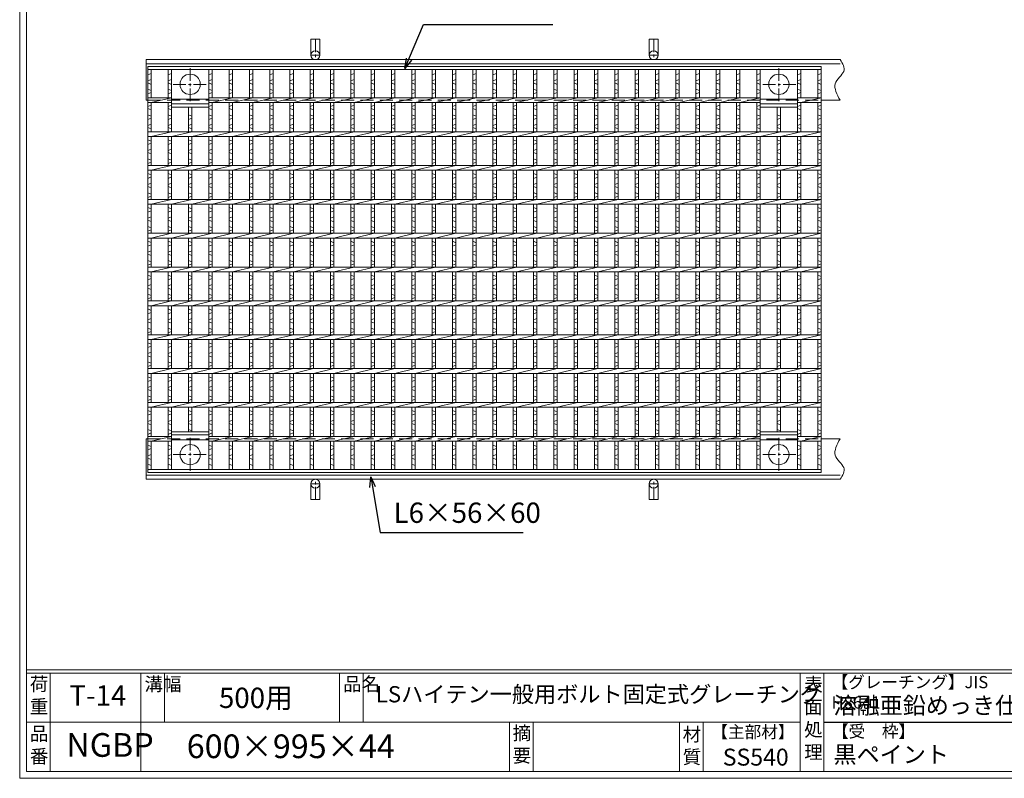
# Model space of a CAD drawing. Units: millimetres. Extents: x 2940 to 5749, y 0 to 1973.
# Drawn here: x 2940 to 4395, y 0 to 1121 of the extents above; entities that cross this region are included whole.
import ezdxf

# ---------------------------------------------------------------- set-up
doc = ezdxf.new("R2010")
doc.units = ezdxf.units.MM
doc.linetypes.add('CENTER', pattern=[10, 6.25, -1.25, 1.25, -1.25])
doc.linetypes.add('HIDDEN', pattern=[9.525, 6.35, -3.175])
for name, color, linetype, lineweight in [('エンボス', 4, 'Continuous', 5), ('中心線', 1, 'HIDDEN', 13), ('受け枠', 3, 'Continuous', 9), ('寸法線', 2, 'Continuous', 9), ('本体', 7, 'Continuous', 13), ('枠寸法', 31, 'Continuous', 9)]:
    doc.layers.add(name, color=color, linetype=linetype, lineweight=lineweight)
doc.layers.add('外枠', color=7, linetype='Continuous')
doc.dimstyles.new('ISO-25', dxfattribs={"dimscale": 10, "dimtxt": 3, "dimasz": 1.5, "dimexe": 1.5, "dimexo": 2, "dimgap": 0.5, "dimtad": 1, "dimdsep": 46, "dimtxsty": 'Standard', "dimblk": 'OPEN30', "dimcen": 2.5, "dimadec": 0, "dimazin": 0, "dimtfac": 1, "dimtmove": 0, "dimatfit": 0, "dimldrblk": 'OPEN30', "dimfxl": 1, "dimarcsym": 0})

# ---------------------------------------------------------------- blocks, each defined once
blk = doc.blocks.new('1')
at = {"layer": '枠寸法', "linetype": 'HIDDEN', "ltscale": 3}
blk.add_line((0, 0), (995, 0), dxfattribs=at)
blk = doc.blocks.new('_Open30')
at = {"color": 0, "linetype": 'ByBlock', "lineweight": -2}
for p, q in [((-1, 0.268), (0, 0)), ((0, 0), (-1, -0.268)), ((0, 0), (-1, 0))]:
    blk.add_line(p, q, dxfattribs=at)
blk = doc.blocks.new('*U141')
at = {"layer": 'エンボス', "linetype": 'Continuous'}
for p, q in [((-12.5, 289.5), (-17.5, 287.5)), ((-17.5, 278.5), (-12.5, 280.5)), ((-12.5, 273.5), (-17.5, 275.5)), ((-17.5, 266.5), (-12.5, 264.5)), ((-12.5, 261.5), (-17.5, 259.5)), ((-17.5, 240.7), (-12.5, 242.7)), ((-12.5, 235.7), (-17.5, 237.7)), ((-17.5, 228.7), (-12.5, 226.7)), ((-12.5, 223.7), (-17.5, 221.7)), ((-17.5, 212.7), (-12.5, 214.7)), ((-12.5, 207.7), (-17.5, 209.7)), ((-17.5, 191.6), (-12.5, 189.6)), ((-12.5, 186.6), (-17.5, 184.6)), ((-17.5, 175.6), (-12.5, 177.6)), ((-12.5, 170.6), (-17.5, 172.6)), ((-17.5, 163.5), (-12.5, 161.5)), ((-12.5, 158.5), (-17.5, 156.5)), ((-17.5, 141.6), (-12.5, 139.6)), ((-12.5, 136.6), (-17.5, 134.6)), ((-17.5, 125.6), (-12.5, 127.6)), ((-12.5, 120.6), (-17.5, 122.6)), ((-17.5, 113.5), (-12.5, 111.5)), ((-12.5, 108.5), (-17.5, 106.5)), ((-17.5, 91.6), (-12.5, 89.6)), ((-12.5, 86.6), (-17.5, 84.6)), ((-17.5, 75.6), (-12.5, 77.6)), ((-12.5, 70.6), (-17.5, 72.6)), ((-17.5, 63.5), (-12.5, 61.5)), ((-12.5, 58.5), (-17.5, 56.5)), ((-17.5, 41.6), (-12.5, 39.6)), ((-12.5, 36.6), (-17.5, 34.6)), ((-17.5, 25.6), (-12.5, 27.6)), ((-12.5, 20.6), (-17.5, 22.6)), ((-17.5, 13.5), (-12.5, 11.5)), ((-12.5, 8.5), (-17.5, 6.5)), ((-17.5, -8.4), (-12.5, -10.4)), ((-12.5, -13.4), (-17.5, -15.4)), ((-17.5, -24.4), (-12.5, -22.4)), ((-12.5, -29.4), (-17.5, -27.4)), ((-17.5, -36.5), (-12.5, -38.5)), ((-12.5, -41.5), (-17.5, -43.5)), ((-17.5, -58.4), (-12.5, -60.4)), ((-12.5, -63.4), (-17.5, -65.4)), ((-17.5, -74.4), (-12.5, -72.4)), ((-12.5, -79.4), (-17.5, -77.4)), ((-17.5, -86.5), (-12.5, -88.5)), ((-12.5, -91.5), (-17.5, -93.5)), ((-17.5, -108.4), (-12.5, -110.4)), ((-12.5, -113.4), (-17.5, -115.4)), ((-17.5, -124.4), (-12.5, -122.4)), ((-12.5, -129.4), (-17.5, -127.4)), ((-17.5, -136.5), (-12.5, -138.5)), ((-12.5, -141.5), (-17.5, -143.5)), ((-17.5, -158.4), (-12.5, -160.4)), ((-12.5, -163.4), (-17.5, -165.4)), ((-17.5, -174.4), (-12.5, -172.4)), ((-12.5, -179.4), (-17.5, -177.4)), ((-17.5, -186.5), (-12.5, -188.5)), ((-12.5, -191.5), (-17.5, -193.5)), ((-17.5, -208.4), (-12.5, -210.4)), ((-12.5, -213.4), (-17.5, -215.4)), ((-17.5, -224.4), (-12.5, -222.4)), ((-12.5, -229.4), (-17.5, -227.4)), ((-17.5, -236.5), (-12.5, -238.5)), ((-12.5, -241.5), (-17.5, -243.5)), ((-12.5, -261.5), (-17.5, -259.5)), ((-17.5, -266.5), (-12.5, -264.5)), ((-12.5, -273.5), (-17.5, -275.5)), ((-17.5, -278.5), (-12.5, -280.5)), ((-12.5, -289.5), (-17.5, -287.5))]:
    blk.add_line(p, q, dxfattribs=at)
at = {"layer": '本体'}
for p, q in [((-17.5, 295.5), (-17.5, 253.5)), ((-12.5, 295.5), (-12.5, 253.5)), ((-12.5, 246.5), (17.5, 253.5)), ((-17.5, 246.5), (-17.5, 203.5)), ((-12.5, 246.5), (-12.5, 203.5)), ((-17.5, 196.5), (-17.5, 153.5)), ((-12.5, 196.5), (17.5, 203.5)), ((-12.5, 196.5), (-12.5, 153.5)), ((-17.5, 146.5), (-17.5, 103.5)), ((-12.5, 146.5), (17.5, 153.5)), ((-12.5, 146.5), (-12.5, 103.5)), ((-12.5, 96.5), (17.5, 103.5)), ((-17.5, 96.5), (-17.5, 53.5)), ((-12.5, 96.5), (-12.5, 53.5)), ((-17.5, 46.5), (-17.5, 3.5)), ((-12.5, 46.5), (17.5, 53.5)), ((-12.5, 46.5), (-12.5, 3.5)), ((-12.5, -3.5), (17.5, 3.5)), ((-17.5, -3.5), (-17.5, -46.5)), ((-12.5, -3.5), (-12.5, -46.5)), ((-17.5, -53.5), (-17.5, -96.5)), ((-12.5, -53.5), (17.5, -46.5)), ((-12.5, -53.5), (-12.5, -96.5)), ((-12.5, -103.5), (17.5, -96.5)), ((-17.5, -103.5), (-17.5, -146.5)), ((-12.5, -103.5), (-12.5, -146.5)), ((-17.5, -153.5), (-17.5, -196.5)), ((-12.5, -153.5), (17.5, -146.5)), ((-12.5, -153.5), (-12.5, -196.5)), ((-17.5, -203.5), (-17.5, -246.5)), ((-12.5, -203.5), (17.5, -196.5)), ((-12.5, -203.5), (-12.5, -246.5)), ((-12.5, -253.5), (17.5, -246.5)), ((-17.5, -295.5), (-17.5, -253.5)), ((-12.5, -295.5), (-12.5, -253.5))]:
    blk.add_line(p, q, dxfattribs=at)
blk = doc.blocks.new('*U142')
at = {"layer": '寸法線', "color": 0, "linetype": 'ByBlock', "lineweight": -2}
for p in [(0, 0), (30, 0), (60, 0), (90, 0), (120, 0), (150, 0), (180, 0), (210, 0), (240, 0), (270, 0), (300, 0), (330, 0), (360, 0), (390, 0), (420, 0), (450, 0), (480, 0), (510, 0), (540, 0), (570, 0), (600, 0), (630, 0), (660, 0), (690, 0), (720, 0), (750, 0)]:
    blk.add_blockref('*U141', p, dxfattribs=at)

msp = doc.modelspace()

# ---------------------------------------------------------------- linework, layer by layer
at = {"layer": 'エンボス', "linetype": 'Continuous'}
for p, q in [((3134.726, 1041.16), (3129.726, 1039.16)), ((3164.726, 1041.16), (3159.726, 1039.16)), ((3224.726, 1041.16), (3219.726, 1039.16)), ((4034.726, 1041.16), (4029.726, 1039.16)), ((4094.726, 1041.16), (4089.726, 1039.16)), ((4124.726, 1041.16), (4119.726, 1039.16)), ((3129.726, 1030.16), (3134.726, 1032.16)), ((3134.726, 1025.16), (3129.726, 1027.16)), ((3159.726, 1030.16), (3164.726, 1032.16)), ((3164.726, 1025.16), (3159.726, 1027.16)), ((3219.726, 1030.16), (3224.726, 1032.16)), ((3224.726, 1025.16), (3219.726, 1027.16)), ((4029.726, 1030.16), (4034.726, 1032.16)), ((4034.726, 1025.16), (4029.726, 1027.16)), ((4089.726, 1030.16), (4094.726, 1032.16)), ((4094.726, 1025.16), (4089.726, 1027.16)), ((4119.726, 1030.16), (4124.726, 1032.16)), ((4124.726, 1025.16), (4119.726, 1027.16)), ((3129.726, 1018.16), (3134.726, 1016.16)), ((3134.726, 1013.16), (3129.726, 1011.16)), ((3159.726, 1018.16), (3164.726, 1016.16)), ((3164.726, 1013.16), (3159.726, 1011.16)), ((3219.726, 1018.16), (3224.726, 1016.16)), ((3224.726, 1013.16), (3219.726, 1011.16)), ((4029.726, 1018.16), (4034.726, 1016.16)), ((4034.726, 1013.16), (4029.726, 1011.16)), ((4089.726, 1018.16), (4094.726, 1016.16)), ((4094.726, 1013.16), (4089.726, 1011.16)), ((4119.726, 1018.16), (4124.726, 1016.16)), ((4124.726, 1013.16), (4119.726, 1011.16)), ((3129.726, 992.339), (3134.726, 994.339)), ((3159.726, 992.339), (3164.726, 994.339)), ((3219.726, 992.339), (3224.726, 994.339)), ((4029.726, 992.339), (4034.726, 994.339)), ((4089.726, 992.339), (4094.726, 994.339)), ((4119.726, 992.339), (4124.726, 994.339)), ((3134.726, 987.339), (3129.726, 989.339)), ((3129.726, 980.339), (3134.726, 978.339)), ((3134.726, 975.339), (3129.726, 973.339)), ((3164.726, 987.339), (3159.726, 989.339)), ((3159.726, 980.339), (3164.726, 978.339)), ((3164.726, 975.339), (3159.726, 973.339)), ((3189.726, 980.339), (3194.726, 978.339)), ((3194.726, 975.339), (3189.726, 973.339)), ((3224.726, 987.339), (3219.726, 989.339)), ((3219.726, 980.339), (3224.726, 978.339)), ((3224.726, 975.339), (3219.726, 973.339)), ((4034.726, 987.339), (4029.726, 989.339)), ((4029.726, 980.339), (4034.726, 978.339)), ((4034.726, 975.339), (4029.726, 973.339)), ((4059.726, 980.339), (4064.726, 978.339)), ((4064.726, 975.339), (4059.726, 973.339)), ((4094.726, 987.339), (4089.726, 989.339)), ((4089.726, 980.339), (4094.726, 978.339)), ((4094.726, 975.339), (4089.726, 973.339)), ((4124.726, 987.339), (4119.726, 989.339)), ((4119.726, 980.339), (4124.726, 978.339)), ((4124.726, 975.339), (4119.726, 973.339)), ((3129.726, 964.339), (3134.726, 966.339)), ((3134.726, 959.339), (3129.726, 961.339)), ((3159.726, 964.339), (3164.726, 966.339)), ((3164.726, 959.339), (3159.726, 961.339)), ((3189.726, 964.339), (3194.726, 966.339)), ((3194.726, 959.339), (3189.726, 961.339)), ((3219.726, 964.339), (3224.726, 966.339)), ((3224.726, 959.339), (3219.726, 961.339)), ((4029.726, 964.339), (4034.726, 966.339)), ((4034.726, 959.339), (4029.726, 961.339)), ((4059.726, 964.339), (4064.726, 966.339)), ((4064.726, 959.339), (4059.726, 961.339)), ((4089.726, 964.339), (4094.726, 966.339)), ((4094.726, 959.339), (4089.726, 961.339)), ((4119.726, 964.339), (4124.726, 966.339)), ((4124.726, 959.339), (4119.726, 961.339)), ((3129.726, 943.299), (3134.726, 941.299)), ((3134.726, 938.299), (3129.726, 936.299)), ((3159.726, 943.299), (3164.726, 941.299)), ((3164.726, 938.299), (3159.726, 936.299)), ((3189.726, 943.299), (3194.726, 941.299)), ((3194.726, 938.299), (3189.726, 936.299)), ((3219.726, 943.299), (3224.726, 941.299)), ((3224.726, 938.299), (3219.726, 936.299)), ((4029.726, 943.299), (4034.726, 941.299)), ((4034.726, 938.299), (4029.726, 936.299)), ((4059.726, 943.299), (4064.726, 941.299)), ((4064.726, 938.299), (4059.726, 936.299)), ((4089.726, 943.299), (4094.726, 941.299)), ((4094.726, 938.299), (4089.726, 936.299)), ((4119.726, 943.299), (4124.726, 941.299)), ((4124.726, 938.299), (4119.726, 936.299)), ((3129.726, 927.299), (3134.726, 929.299)), ((3134.726, 922.299), (3129.726, 924.299)), ((3159.726, 927.299), (3164.726, 929.299)), ((3164.726, 922.299), (3159.726, 924.299)), ((3189.726, 927.299), (3194.726, 929.299)), ((3194.726, 922.299), (3189.726, 924.299)), ((3219.726, 927.299), (3224.726, 929.299)), ((3224.726, 922.299), (3219.726, 924.299)), ((4029.726, 927.299), (4034.726, 929.299)), ((4034.726, 922.299), (4029.726, 924.299)), ((4059.726, 927.299), (4064.726, 929.299)), ((4064.726, 922.299), (4059.726, 924.299)), ((4089.726, 927.299), (4094.726, 929.299)), ((4094.726, 922.299), (4089.726, 924.299)), ((4119.726, 927.299), (4124.726, 929.299)), ((4124.726, 922.299), (4119.726, 924.299)), ((3129.726, 915.122), (3134.726, 913.122)), ((3134.726, 910.122), (3129.726, 908.122)), ((3159.726, 915.122), (3164.726, 913.122)), ((3164.726, 910.122), (3159.726, 908.122)), ((3189.726, 915.122), (3194.726, 913.122)), ((3194.726, 910.122), (3189.726, 908.122)), ((3219.726, 915.122), (3224.726, 913.122)), ((3224.726, 910.122), (3219.726, 908.122)), ((4029.726, 915.122), (4034.726, 913.122)), ((4034.726, 910.122), (4029.726, 908.122)), ((4059.726, 915.122), (4064.726, 913.122)), ((4064.726, 910.122), (4059.726, 908.122)), ((4089.726, 915.122), (4094.726, 913.122)), ((4094.726, 910.122), (4089.726, 908.122)), ((4119.726, 915.122), (4124.726, 913.122)), ((4124.726, 910.122), (4119.726, 908.122)), ((3129.726, 893.299), (3134.726, 891.299)), ((3134.726, 888.299), (3129.726, 886.299)), ((3159.726, 893.299), (3164.726, 891.299)), ((3164.726, 888.299), (3159.726, 886.299)), ((3189.726, 893.299), (3194.726, 891.299)), ((3194.726, 888.299), (3189.726, 886.299)), ((3219.726, 893.299), (3224.726, 891.299)), ((3224.726, 888.299), (3219.726, 886.299)), ((4029.726, 893.299), (4034.726, 891.299)), ((4034.726, 888.299), (4029.726, 886.299)), ((4059.726, 893.299), (4064.726, 891.299)), ((4064.726, 888.299), (4059.726, 886.299)), ((4089.726, 893.299), (4094.726, 891.299)), ((4094.726, 888.299), (4089.726, 886.299)), ((4119.726, 893.299), (4124.726, 891.299)), ((4124.726, 888.299), (4119.726, 886.299)), ((3129.726, 877.299), (3134.726, 879.299)), ((3134.726, 872.299), (3129.726, 874.299)), ((3159.726, 877.299), (3164.726, 879.299)), ((3164.726, 872.299), (3159.726, 874.299)), ((3189.726, 877.299), (3194.726, 879.299)), ((3194.726, 872.299), (3189.726, 874.299)), ((3219.726, 877.299), (3224.726, 879.299)), ((3224.726, 872.299), (3219.726, 874.299)), ((4029.726, 877.299), (4034.726, 879.299)), ((4034.726, 872.299), (4029.726, 874.299)), ((4059.726, 877.299), (4064.726, 879.299)), ((4064.726, 872.299), (4059.726, 874.299)), ((4089.726, 877.299), (4094.726, 879.299)), ((4094.726, 872.299), (4089.726, 874.299)), ((4119.726, 877.299), (4124.726, 879.299)), ((4124.726, 872.299), (4119.726, 874.299)), ((3129.726, 865.122), (3134.726, 863.122)), ((3134.726, 860.122), (3129.726, 858.122)), ((3159.726, 865.122), (3164.726, 863.122)), ((3164.726, 860.122), (3159.726, 858.122)), ((3189.726, 865.122), (3194.726, 863.122)), ((3194.726, 860.122), (3189.726, 858.122)), ((3219.726, 865.122), (3224.726, 863.122)), ((3224.726, 860.122), (3219.726, 858.122)), ((4029.726, 865.122), (4034.726, 863.122)), ((4034.726, 860.122), (4029.726, 858.122)), ((4059.726, 865.122), (4064.726, 863.122)), ((4064.726, 860.122), (4059.726, 858.122)), ((4089.726, 865.122), (4094.726, 863.122)), ((4094.726, 860.122), (4089.726, 858.122)), ((4119.726, 865.122), (4124.726, 863.122)), ((4124.726, 860.122), (4119.726, 858.122)), ((3129.726, 843.299), (3134.726, 841.299)), ((3134.726, 838.299), (3129.726, 836.299)), ((3159.726, 843.299), (3164.726, 841.299)), ((3164.726, 838.299), (3159.726, 836.299)), ((3189.726, 843.299), (3194.726, 841.299)), ((3194.726, 838.299), (3189.726, 836.299)), ((3219.726, 843.299), (3224.726, 841.299)), ((3224.726, 838.299), (3219.726, 836.299)), ((4029.726, 843.299), (4034.726, 841.299)), ((4034.726, 838.299), (4029.726, 836.299)), ((4059.726, 843.299), (4064.726, 841.299)), ((4064.726, 838.299), (4059.726, 836.299)), ((4089.726, 843.299), (4094.726, 841.299)), ((4094.726, 838.299), (4089.726, 836.299)), ((4119.726, 843.299), (4124.726, 841.299)), ((4124.726, 838.299), (4119.726, 836.299)), ((3129.726, 827.299), (3134.726, 829.299)), ((3134.726, 822.299), (3129.726, 824.299)), ((3129.726, 815.122), (3134.726, 813.122)), ((3159.726, 827.299), (3164.726, 829.299)), ((3164.726, 822.299), (3159.726, 824.299)), ((3159.726, 815.122), (3164.726, 813.122)), ((3189.726, 827.299), (3194.726, 829.299)), ((3194.726, 822.299), (3189.726, 824.299)), ((3189.726, 815.122), (3194.726, 813.122)), ((3219.726, 827.299), (3224.726, 829.299)), ((3224.726, 822.299), (3219.726, 824.299)), ((3219.726, 815.122), (3224.726, 813.122)), ((4029.726, 827.299), (4034.726, 829.299)), ((4034.726, 822.299), (4029.726, 824.299)), ((4029.726, 815.122), (4034.726, 813.122)), ((4059.726, 827.299), (4064.726, 829.299)), ((4064.726, 822.299), (4059.726, 824.299)), ((4059.726, 815.122), (4064.726, 813.122)), ((4089.726, 827.299), (4094.726, 829.299)), ((4094.726, 822.299), (4089.726, 824.299)), ((4089.726, 815.122), (4094.726, 813.122)), ((4119.726, 827.299), (4124.726, 829.299)), ((4124.726, 822.299), (4119.726, 824.299)), ((4119.726, 815.122), (4124.726, 813.122)), ((3134.726, 810.122), (3129.726, 808.122)), ((3164.726, 810.122), (3159.726, 808.122)), ((3194.726, 810.122), (3189.726, 808.122)), ((3224.726, 810.122), (3219.726, 808.122)), ((4034.726, 810.122), (4029.726, 808.122)), ((4064.726, 810.122), (4059.726, 808.122)), ((4094.726, 810.122), (4089.726, 808.122)), ((4124.726, 810.122), (4119.726, 808.122)), ((3129.726, 793.299), (3134.726, 791.299)), ((3134.726, 788.299), (3129.726, 786.299)), ((3159.726, 793.299), (3164.726, 791.299)), ((3164.726, 788.299), (3159.726, 786.299)), ((3189.726, 793.299), (3194.726, 791.299)), ((3194.726, 788.299), (3189.726, 786.299)), ((3219.726, 793.299), (3224.726, 791.299)), ((3224.726, 788.299), (3219.726, 786.299)), ((4029.726, 793.299), (4034.726, 791.299)), ((4034.726, 788.299), (4029.726, 786.299)), ((4059.726, 793.299), (4064.726, 791.299)), ((4064.726, 788.299), (4059.726, 786.299)), ((4089.726, 793.299), (4094.726, 791.299)), ((4094.726, 788.299), (4089.726, 786.299)), ((4119.726, 793.299), (4124.726, 791.299)), ((4124.726, 788.299), (4119.726, 786.299)), ((3129.726, 777.299), (3134.726, 779.299)), ((3134.726, 772.299), (3129.726, 774.299)), ((3159.726, 777.299), (3164.726, 779.299)), ((3164.726, 772.299), (3159.726, 774.299)), ((3189.726, 777.299), (3194.726, 779.299)), ((3194.726, 772.299), (3189.726, 774.299)), ((3219.726, 777.299), (3224.726, 779.299)), ((3224.726, 772.299), (3219.726, 774.299)), ((4029.726, 777.299), (4034.726, 779.299)), ((4034.726, 772.299), (4029.726, 774.299)), ((4059.726, 777.299), (4064.726, 779.299)), ((4064.726, 772.299), (4059.726, 774.299)), ((4089.726, 777.299), (4094.726, 779.299)), ((4094.726, 772.299), (4089.726, 774.299)), ((4119.726, 777.299), (4124.726, 779.299)), ((4124.726, 772.299), (4119.726, 774.299)), ((3129.726, 765.122), (3134.726, 763.122)), ((3134.726, 760.122), (3129.726, 758.122)), ((3159.726, 765.122), (3164.726, 763.122)), ((3164.726, 760.122), (3159.726, 758.122)), ((3189.726, 765.122), (3194.726, 763.122)), ((3194.726, 760.122), (3189.726, 758.122)), ((3219.726, 765.122), (3224.726, 763.122)), ((3224.726, 760.122), (3219.726, 758.122)), ((4029.726, 765.122), (4034.726, 763.122)), ((4034.726, 760.122), (4029.726, 758.122)), ((4059.726, 765.122), (4064.726, 763.122)), ((4064.726, 760.122), (4059.726, 758.122)), ((4089.726, 765.122), (4094.726, 763.122)), ((4094.726, 760.122), (4089.726, 758.122)), ((4119.726, 765.122), (4124.726, 763.122)), ((4124.726, 760.122), (4119.726, 758.122)), ((3129.726, 743.299), (3134.726, 741.299)), ((3159.726, 743.299), (3164.726, 741.299)), ((3189.726, 743.299), (3194.726, 741.299)), ((3219.726, 743.299), (3224.726, 741.299)), ((4029.726, 743.299), (4034.726, 741.299)), ((4059.726, 743.299), (4064.726, 741.299)), ((4089.726, 743.299), (4094.726, 741.299)), ((4119.726, 743.299), (4124.726, 741.299)), ((3134.726, 738.299), (3129.726, 736.299)), ((3129.726, 727.299), (3134.726, 729.299)), ((3164.726, 738.299), (3159.726, 736.299)), ((3159.726, 727.299), (3164.726, 729.299)), ((3194.726, 738.299), (3189.726, 736.299)), ((3189.726, 727.299), (3194.726, 729.299)), ((3224.726, 738.299), (3219.726, 736.299)), ((3219.726, 727.299), (3224.726, 729.299)), ((4034.726, 738.299), (4029.726, 736.299)), ((4029.726, 727.299), (4034.726, 729.299)), ((4064.726, 738.299), (4059.726, 736.299)), ((4059.726, 727.299), (4064.726, 729.299)), ((4094.726, 738.299), (4089.726, 736.299)), ((4089.726, 727.299), (4094.726, 729.299)), ((4124.726, 738.299), (4119.726, 736.299)), ((4119.726, 727.299), (4124.726, 729.299)), ((3134.726, 722.299), (3129.726, 724.299)), ((3129.726, 715.122), (3134.726, 713.122)), ((3164.726, 722.299), (3159.726, 724.299)), ((3159.726, 715.122), (3164.726, 713.122)), ((3194.726, 722.299), (3189.726, 724.299)), ((3189.726, 715.122), (3194.726, 713.122)), ((3224.726, 722.299), (3219.726, 724.299)), ((3219.726, 715.122), (3224.726, 713.122)), ((4034.726, 722.299), (4029.726, 724.299)), ((4029.726, 715.122), (4034.726, 713.122)), ((4064.726, 722.299), (4059.726, 724.299)), ((4059.726, 715.122), (4064.726, 713.122)), ((4094.726, 722.299), (4089.726, 724.299)), ((4089.726, 715.122), (4094.726, 713.122)), ((4124.726, 722.299), (4119.726, 724.299)), ((4119.726, 715.122), (4124.726, 713.122)), ((3134.726, 710.122), (3129.726, 708.122)), ((3164.726, 710.122), (3159.726, 708.122)), ((3194.726, 710.122), (3189.726, 708.122)), ((3224.726, 710.122), (3219.726, 708.122)), ((4034.726, 710.122), (4029.726, 708.122)), ((4064.726, 710.122), (4059.726, 708.122)), ((4094.726, 710.122), (4089.726, 708.122)), ((4124.726, 710.122), (4119.726, 708.122)), ((3129.726, 693.299), (3134.726, 691.299)), ((3134.726, 688.299), (3129.726, 686.299)), ((3159.726, 693.299), (3164.726, 691.299)), ((3164.726, 688.299), (3159.726, 686.299)), ((3189.726, 693.299), (3194.726, 691.299)), ((3194.726, 688.299), (3189.726, 686.299)), ((3219.726, 693.299), (3224.726, 691.299)), ((3224.726, 688.299), (3219.726, 686.299)), ((4029.726, 693.299), (4034.726, 691.299)), ((4034.726, 688.299), (4029.726, 686.299)), ((4059.726, 693.299), (4064.726, 691.299)), ((4064.726, 688.299), (4059.726, 686.299)), ((4089.726, 693.299), (4094.726, 691.299)), ((4094.726, 688.299), (4089.726, 686.299)), ((4119.726, 693.299), (4124.726, 691.299)), ((4124.726, 688.299), (4119.726, 686.299)), ((3129.726, 677.299), (3134.726, 679.299)), ((3134.726, 672.299), (3129.726, 674.299)), ((3159.726, 677.299), (3164.726, 679.299)), ((3164.726, 672.299), (3159.726, 674.299)), ((3189.726, 677.299), (3194.726, 679.299)), ((3194.726, 672.299), (3189.726, 674.299)), ((3219.726, 677.299), (3224.726, 679.299)), ((3224.726, 672.299), (3219.726, 674.299)), ((4029.726, 677.299), (4034.726, 679.299)), ((4034.726, 672.299), (4029.726, 674.299)), ((4059.726, 677.299), (4064.726, 679.299)), ((4064.726, 672.299), (4059.726, 674.299)), ((4089.726, 677.299), (4094.726, 679.299)), ((4094.726, 672.299), (4089.726, 674.299)), ((4119.726, 677.299), (4124.726, 679.299)), ((4124.726, 672.299), (4119.726, 674.299)), ((3129.726, 665.122), (3134.726, 663.122)), ((3134.726, 660.122), (3129.726, 658.122)), ((3159.726, 665.122), (3164.726, 663.122)), ((3164.726, 660.122), (3159.726, 658.122)), ((3189.726, 665.122), (3194.726, 663.122)), ((3194.726, 660.122), (3189.726, 658.122)), ((3219.726, 665.122), (3224.726, 663.122)), ((3224.726, 660.122), (3219.726, 658.122)), ((4029.726, 665.122), (4034.726, 663.122)), ((4034.726, 660.122), (4029.726, 658.122)), ((4059.726, 665.122), (4064.726, 663.122)), ((4064.726, 660.122), (4059.726, 658.122)), ((4089.726, 665.122), (4094.726, 663.122)), ((4094.726, 660.122), (4089.726, 658.122)), ((4119.726, 665.122), (4124.726, 663.122)), ((4124.726, 660.122), (4119.726, 658.122)), ((3129.726, 643.299), (3134.726, 641.299)), ((3159.726, 643.299), (3164.726, 641.299)), ((3189.726, 643.299), (3194.726, 641.299)), ((3219.726, 643.299), (3224.726, 641.299)), ((4029.726, 643.299), (4034.726, 641.299)), ((4059.726, 643.299), (4064.726, 641.299)), ((4089.726, 643.299), (4094.726, 641.299)), ((4119.726, 643.299), (4124.726, 641.299)), ((3134.726, 638.299), (3129.726, 636.299)), ((3129.726, 627.299), (3134.726, 629.299)), ((3164.726, 638.299), (3159.726, 636.299)), ((3159.726, 627.299), (3164.726, 629.299)), ((3194.726, 638.299), (3189.726, 636.299)), ((3189.726, 627.299), (3194.726, 629.299)), ((3224.726, 638.299), (3219.726, 636.299)), ((3219.726, 627.299), (3224.726, 629.299)), ((4034.726, 638.299), (4029.726, 636.299)), ((4029.726, 627.299), (4034.726, 629.299)), ((4064.726, 638.299), (4059.726, 636.299)), ((4059.726, 627.299), (4064.726, 629.299)), ((4094.726, 638.299), (4089.726, 636.299)), ((4089.726, 627.299), (4094.726, 629.299)), ((4124.726, 638.299), (4119.726, 636.299)), ((4119.726, 627.299), (4124.726, 629.299)), ((3134.726, 622.299), (3129.726, 624.299)), ((3129.726, 615.122), (3134.726, 613.122)), ((3164.726, 622.299), (3159.726, 624.299)), ((3159.726, 615.122), (3164.726, 613.122)), ((3194.726, 622.299), (3189.726, 624.299)), ((3189.726, 615.122), (3194.726, 613.122)), ((3224.726, 622.299), (3219.726, 624.299)), ((3219.726, 615.122), (3224.726, 613.122)), ((4034.726, 622.299), (4029.726, 624.299)), ((4029.726, 615.122), (4034.726, 613.122)), ((4064.726, 622.299), (4059.726, 624.299)), ((4059.726, 615.122), (4064.726, 613.122)), ((4094.726, 622.299), (4089.726, 624.299)), ((4089.726, 615.122), (4094.726, 613.122)), ((4124.726, 622.299), (4119.726, 624.299)), ((4119.726, 615.122), (4124.726, 613.122)), ((3134.726, 610.122), (3129.726, 608.122)), ((3164.726, 610.122), (3159.726, 608.122)), ((3194.726, 610.122), (3189.726, 608.122)), ((3224.726, 610.122), (3219.726, 608.122)), ((4034.726, 610.122), (4029.726, 608.122)), ((4064.726, 610.122), (4059.726, 608.122)), ((4094.726, 610.122), (4089.726, 608.122)), ((4124.726, 610.122), (4119.726, 608.122)), ((3129.726, 593.299), (3134.726, 591.299)), ((3134.726, 588.299), (3129.726, 586.299)), ((3159.726, 593.299), (3164.726, 591.299)), ((3164.726, 588.299), (3159.726, 586.299)), ((3189.726, 593.299), (3194.726, 591.299)), ((3194.726, 588.299), (3189.726, 586.299)), ((3219.726, 593.299), (3224.726, 591.299)), ((3224.726, 588.299), (3219.726, 586.299)), ((4029.726, 593.299), (4034.726, 591.299)), ((4034.726, 588.299), (4029.726, 586.299)), ((4059.726, 593.299), (4064.726, 591.299)), ((4064.726, 588.299), (4059.726, 586.299)), ((4089.726, 593.299), (4094.726, 591.299)), ((4094.726, 588.299), (4089.726, 586.299)), ((4119.726, 593.299), (4124.726, 591.299)), ((4124.726, 588.299), (4119.726, 586.299)), ((3129.726, 577.299), (3134.726, 579.299)), ((3134.726, 572.299), (3129.726, 574.299)), ((3159.726, 577.299), (3164.726, 579.299)), ((3164.726, 572.299), (3159.726, 574.299)), ((3189.726, 577.299), (3194.726, 579.299)), ((3194.726, 572.299), (3189.726, 574.299)), ((3219.726, 577.299), (3224.726, 579.299)), ((3224.726, 572.299), (3219.726, 574.299)), ((4029.726, 577.299), (4034.726, 579.299)), ((4034.726, 572.299), (4029.726, 574.299)), ((4059.726, 577.299), (4064.726, 579.299)), ((4064.726, 572.299), (4059.726, 574.299)), ((4089.726, 577.299), (4094.726, 579.299)), ((4094.726, 572.299), (4089.726, 574.299)), ((4119.726, 577.299), (4124.726, 579.299)), ((4124.726, 572.299), (4119.726, 574.299)), ((3129.726, 565.122), (3134.726, 563.122)), ((3134.726, 560.122), (3129.726, 558.122)), ((3159.726, 565.122), (3164.726, 563.122)), ((3164.726, 560.122), (3159.726, 558.122)), ((3189.726, 565.122), (3194.726, 563.122)), ((3194.726, 560.122), (3189.726, 558.122)), ((3219.726, 565.122), (3224.726, 563.122)), ((3224.726, 560.122), (3219.726, 558.122)), ((4029.726, 565.122), (4034.726, 563.122)), ((4034.726, 560.122), (4029.726, 558.122)), ((4059.726, 565.122), (4064.726, 563.122)), ((4064.726, 560.122), (4059.726, 558.122)), ((4089.726, 565.122), (4094.726, 563.122)), ((4094.726, 560.122), (4089.726, 558.122)), ((4119.726, 565.122), (4124.726, 563.122)), ((4124.726, 560.122), (4119.726, 558.122)), ((3129.726, 543.299), (3134.726, 541.299)), ((3159.726, 543.299), (3164.726, 541.299)), ((3189.726, 543.299), (3194.726, 541.299)), ((3219.726, 543.299), (3224.726, 541.299)), ((4029.726, 543.299), (4034.726, 541.299)), ((4059.726, 543.299), (4064.726, 541.299)), ((4089.726, 543.299), (4094.726, 541.299)), ((4119.726, 543.299), (4124.726, 541.299)), ((3134.726, 538.299), (3129.726, 536.299)), ((3129.726, 527.299), (3134.726, 529.299)), ((3134.726, 522.299), (3129.726, 524.299)), ((3164.726, 538.299), (3159.726, 536.299)), ((3159.726, 527.299), (3164.726, 529.299)), ((3164.726, 522.299), (3159.726, 524.299)), ((3194.726, 538.299), (3189.726, 536.299)), ((3189.726, 527.299), (3194.726, 529.299)), ((3194.726, 522.299), (3189.726, 524.299)), ((3224.726, 538.299), (3219.726, 536.299)), ((3219.726, 527.299), (3224.726, 529.299)), ((3224.726, 522.299), (3219.726, 524.299)), ((4034.726, 538.299), (4029.726, 536.299)), ((4029.726, 527.299), (4034.726, 529.299)), ((4034.726, 522.299), (4029.726, 524.299)), ((4064.726, 538.299), (4059.726, 536.299)), ((4059.726, 527.299), (4064.726, 529.299)), ((4064.726, 522.299), (4059.726, 524.299)), ((4094.726, 538.299), (4089.726, 536.299)), ((4089.726, 527.299), (4094.726, 529.299)), ((4094.726, 522.299), (4089.726, 524.299)), ((4124.726, 538.299), (4119.726, 536.299)), ((4119.726, 527.299), (4124.726, 529.299)), ((4124.726, 522.299), (4119.726, 524.299)), ((3129.726, 515.122), (3134.726, 513.122)), ((3134.726, 510.122), (3129.726, 508.122)), ((3159.726, 515.122), (3164.726, 513.122)), ((3164.726, 510.122), (3159.726, 508.122)), ((3189.726, 515.122), (3194.726, 513.122)), ((3219.726, 515.122), (3224.726, 513.122)), ((3224.726, 510.122), (3219.726, 508.122)), ((4029.726, 515.122), (4034.726, 513.122)), ((4034.726, 510.122), (4029.726, 508.122)), ((4059.726, 515.122), (4064.726, 513.122)), ((4089.726, 515.122), (4094.726, 513.122)), ((4094.726, 510.122), (4089.726, 508.122)), ((4119.726, 515.122), (4124.726, 513.122)), ((4124.726, 510.122), (4119.726, 508.122)), ((3134.726, 490.16), (3129.726, 492.16)), ((3129.726, 485.16), (3134.726, 487.16)), ((3164.726, 490.16), (3159.726, 492.16)), ((3159.726, 485.16), (3164.726, 487.16)), ((3224.726, 490.16), (3219.726, 492.16)), ((3219.726, 485.16), (3224.726, 487.16)), ((4034.726, 490.16), (4029.726, 492.16)), ((4029.726, 485.16), (4034.726, 487.16)), ((4094.726, 490.16), (4089.726, 492.16)), ((4089.726, 485.16), (4094.726, 487.16)), ((4124.726, 490.16), (4119.726, 492.16)), ((4119.726, 485.16), (4124.726, 487.16)), ((3134.726, 478.16), (3129.726, 476.16)), ((3129.726, 473.16), (3134.726, 471.16)), ((3164.726, 478.16), (3159.726, 476.16)), ((3159.726, 473.16), (3164.726, 471.16)), ((3224.726, 478.16), (3219.726, 476.16)), ((3219.726, 473.16), (3224.726, 471.16)), ((4034.726, 478.16), (4029.726, 476.16)), ((4029.726, 473.16), (4034.726, 471.16)), ((4094.726, 478.16), (4089.726, 476.16)), ((4089.726, 473.16), (4094.726, 471.16)), ((4124.726, 478.16), (4119.726, 476.16)), ((4119.726, 473.16), (4124.726, 471.16)), ((3134.726, 462.16), (3129.726, 464.16)), ((3164.726, 462.16), (3159.726, 464.16)), ((3224.726, 462.16), (3219.726, 464.16)), ((4034.726, 462.16), (4029.726, 464.16)), ((4094.726, 462.16), (4089.726, 464.16)), ((4124.726, 462.16), (4119.726, 464.16))]:
    msp.add_line(p, q, dxfattribs=at)
at = {"layer": '中心線', "linetype": 'CENTER', "ltscale": 3}
for p, q in [((3192.226, 1000.16), (3192.226, 1050.16)), ((4062.226, 1000.16), (4062.226, 1050.16)), ((3167.226, 1025.16), (3217.226, 1025.16)), ((4087.226, 1025.16), (4037.226, 1025.16)), ((3192.226, 503.16), (3192.226, 453.16)), ((4062.226, 503.16), (4062.226, 453.16)), ((3167.226, 478.16), (3217.226, 478.16)), ((4087.226, 478.16), (4037.226, 478.16))]:
    msp.add_line(p, q, dxfattribs=at)
at = {"layer": '受け枠', "ltscale": 3}
for p, q in [((3370.726, 1091.66), (3370.726, 1068.16)), ((3383.726, 1091.66), (3370.726, 1091.66)), ((3383.726, 1091.66), (3383.726, 1068.16)), ((3870.726, 1091.66), (3870.726, 1068.16)), ((3883.726, 1091.66), (3870.726, 1091.66)), ((3883.726, 1091.66), (3883.726, 1068.16)), ((3370.726, 411.66), (3370.726, 435.16)), ((3383.726, 411.66), (3383.726, 435.16)), ((3870.726, 411.66), (3870.726, 435.16)), ((3883.726, 411.66), (3883.726, 435.16)), ((3383.726, 411.66), (3370.726, 411.66)), ((3883.726, 411.66), (3870.726, 411.66))]:
    msp.add_line(p, q, dxfattribs=at)
at = {"layer": '受け枠', "linetype": 'CENTER', "ltscale": 3}
for p, q in [((3377.226, 1091.66), (3377.226, 1061.66)), ((3877.226, 1091.66), (3877.226, 1061.66)), ((3383.726, 1068.16), (3370.726, 1068.16)), ((3883.726, 1068.16), (3870.726, 1068.16)), ((3377.226, 411.66), (3377.226, 441.66)), ((3877.226, 411.66), (3877.226, 441.66)), ((3383.726, 435.16), (3370.726, 435.16)), ((3883.726, 435.16), (3870.726, 435.16))]:
    msp.add_line(p, q, dxfattribs=at)
at = {"layer": '受け枠'}
for p, q in [((3127.226, 1061.66), (4152.714, 1061.66)), ((3127.226, 1061.66), (3127.226, 1001.66)), ((3127.226, 1055.66), (4152.714, 1055.66)), ((3127.226, 1001.66), (3129.726, 1001.66)), ((4124.726, 1001.66), (4152.714, 1001.66)), ((4124.726, 1001.66), (4152.714, 1001.66)), ((3127.226, 441.66), (3127.226, 501.66)), ((3127.226, 501.66), (3129.726, 501.66)), ((4124.726, 501.66), (4152.714, 501.66)), ((4124.726, 501.66), (4152.714, 501.66)), ((3127.226, 447.66), (4152.714, 447.66)), ((3127.226, 441.66), (4152.714, 441.66))]:
    msp.add_line(p, q, dxfattribs=at)
for points in [[(4152.714, 1061.66), (4154.144, 1059.459), (4155.502, 1057.262), (4156.717, 1055.068), (4157.714, 1052.882), (4158.423, 1050.704), (4158.772, 1048.537), (4158.688, 1046.384), (4158.099, 1044.247), (4156.969, 1042.123), (4155.411, 1039.997), (4153.574, 1037.847), (4151.606, 1035.652), (4149.656, 1033.393), (4147.873, 1031.048), (4146.406, 1028.596), (4145.403, 1026.016), (4144.975, 1023.296), (4145.084, 1020.445), (4145.653, 1017.484), (4146.605, 1014.43), (4147.864, 1011.302), (4149.353, 1008.119), (4150.995, 1004.898), (4152.714, 1001.66)], [(4152.714, 441.66), (4154.144, 443.86), (4155.502, 446.057), (4156.717, 448.251), (4157.714, 450.437), (4158.423, 452.615), (4158.772, 454.782), (4158.688, 456.935), (4158.099, 459.073), (4156.969, 461.196), (4155.411, 463.322), (4153.574, 465.472), (4151.606, 467.667), (4149.656, 469.926), (4147.873, 472.272), (4146.406, 474.723), (4145.403, 477.303), (4144.975, 480.023), (4145.084, 482.874), (4145.653, 485.835), (4146.605, 488.889), (4147.864, 492.017), (4149.353, 495.2), (4150.995, 498.421), (4152.714, 501.66)]]:
    msp.add_lwpolyline(points, dxfattribs=at)
at = {"layer": '受け枠', "ltscale": 3}
for centre in [(3377.226, 1068.16), (3877.226, 1068.16), (3377.226, 435.16), (3877.226, 435.16)]:
    msp.add_circle(centre, 6.5, dxfattribs=at)
at = {"layer": '外枠', "lineweight": 9, "ltscale": 80}
for q in [(2940.311, 1973.269), (5729.823, 0)]:
    msp.add_line((2940.311, 0), q, dxfattribs=at)
at = {"layer": '外枠', "lineweight": 9, "ltscale": 100}
for p, q in [((2950.311, 1963.878), (2950.311, 10)), ((2985.311, 155.399), (2985.311, 10)), ((3119.416, 155.399), (3119.416, 10)), ((3154.416, 155.399), (3154.416, 82.7)), ((3412.876, 155.399), (3412.876, 82.7)), ((3447.876, 155.399), (3447.876, 82.7)), ((3664.14, 82.7), (3664.14, 10)), ((3699.14, 82.7), (3699.14, 10)), ((3915.263, 82.7), (3915.263, 10)), ((3950.263, 82.7), (3950.263, 10)), ((2950.311, 10), (5720.431, 10))]:
    msp.add_line(p, q, dxfattribs=at)
at = {"layer": '外枠', "linetype": 'Continuous', "lineweight": 9, "ltscale": 100}
for p, q in [((2950.311, 160.095), (5720.431, 160.095)), ((2950.311, 155.399), (5720.431, 155.399)), ((4093.843, 155.399), (4093.843, 10)), ((4128.843, 155.399), (4128.843, 10)), ((2950.311, 82.7), (4093.842, 82.7))]:
    msp.add_line(p, q, dxfattribs=at)
at = {"layer": '外枠', "ltscale": 3}
msp.add_line((4128.843, 82.7), (4534.263, 82.7), dxfattribs=at)
at = {"layer": '本体'}
for p, q in [((3129.726, 1051.66), (4124.726, 1051.66)), ((3129.726, 1051.66), (3129.726, 451.66)), ((4124.726, 1051.66), (4124.726, 451.66)), ((3129.726, 1047.16), (4124.726, 1047.16)), ((3129.726, 1047.16), (3129.726, 1005.66)), ((3134.726, 1047.16), (3134.726, 1005.16)), ((3159.726, 1047.16), (3159.726, 1005.16)), ((3164.726, 1047.16), (3164.726, 991.66)), ((3219.726, 1047.16), (3219.726, 991.66)), ((3224.726, 1047.16), (3224.726, 1005.16)), ((4029.726, 1047.16), (4029.726, 1005.16)), ((4034.726, 1047.16), (4034.726, 991.66)), ((4089.726, 1047.16), (4089.726, 991.66)), ((4094.726, 1047.16), (4094.726, 1005.16)), ((4119.726, 1047.16), (4119.726, 1005.16)), ((3129.726, 1005.16), (3164.726, 1005.16)), ((3134.726, 998.16), (3164.726, 1005.16)), ((3219.726, 1005.16), (4034.726, 1005.16)), ((3224.726, 998.16), (3254.726, 1005.16)), ((4089.726, 1005.16), (4124.726, 1005.16)), ((4094.726, 998.16), (4124.726, 1005.16)), ((3129.726, 998.16), (3164.726, 998.16)), ((3129.726, 998.16), (3129.726, 955.16)), ((3134.726, 998.16), (3134.726, 955.16)), ((3159.726, 998.16), (3159.726, 955.16)), ((3164.726, 998.16), (3164.726, 955.16)), ((3164.726, 996.16), (3219.726, 996.16)), ((3164.726, 991.66), (3219.726, 991.66)), ((3189.726, 991.66), (3189.726, 955.16)), ((3194.726, 991.66), (3194.726, 955.16)), ((3219.726, 998.16), (3219.726, 955.16)), ((3219.726, 998.16), (4034.726, 998.16)), ((3224.726, 998.16), (3224.726, 955.16)), ((4029.726, 998.16), (4029.726, 955.16)), ((4034.726, 998.16), (4034.726, 955.16)), ((4089.726, 996.16), (4034.726, 996.16)), ((4089.726, 991.66), (4034.726, 991.66)), ((4059.726, 991.66), (4059.726, 955.16)), ((4064.726, 991.66), (4064.726, 955.16)), ((4089.726, 998.16), (4089.726, 955.16)), ((4089.726, 998.16), (4124.726, 998.16)), ((4094.726, 998.16), (4094.726, 955.16)), ((4119.726, 998.16), (4119.726, 955.16)), ((4124.726, 998.16), (4124.726, 955.16)), ((3129.726, 955.16), (4124.726, 955.16)), ((3129.726, 948.16), (3129.726, 955.16)), ((3129.726, 948.16), (4124.726, 948.16)), ((3129.726, 948.16), (3129.726, 505.16)), ((3134.726, 948.16), (3164.726, 955.16)), ((3134.726, 948.16), (3134.726, 905.16)), ((3159.726, 948.16), (3159.726, 905.16)), ((3164.726, 948.16), (3194.726, 955.16)), ((3164.726, 948.16), (3164.726, 905.16)), ((3189.726, 948.16), (3189.726, 905.16)), ((3194.726, 948.16), (3224.726, 955.16)), ((3194.726, 948.16), (3194.726, 905.16)), ((3219.726, 948.16), (3219.726, 905.16)), ((3224.726, 948.16), (3254.726, 955.16)), ((3224.726, 948.16), (3224.726, 905.16)), ((4029.726, 948.16), (4029.726, 905.16)), ((4034.726, 948.16), (4064.726, 955.16)), ((4034.726, 948.16), (4034.726, 905.16)), ((4059.726, 948.16), (4059.726, 905.16)), ((4064.726, 948.16), (4094.726, 955.16)), ((4064.726, 948.16), (4064.726, 905.16)), ((4089.726, 948.16), (4089.726, 905.16)), ((4094.726, 948.16), (4124.726, 955.16)), ((4094.726, 948.16), (4094.726, 905.16)), ((4119.726, 948.16), (4119.726, 905.16)), ((4124.726, 948.16), (4124.726, 505.16)), ((3129.726, 905.16), (4124.726, 905.16)), ((3129.726, 898.16), (3129.726, 905.16)), ((3134.726, 898.16), (3164.726, 905.16)), ((3164.726, 898.16), (3194.726, 905.16)), ((3194.726, 898.16), (3224.726, 905.16)), ((3224.726, 898.16), (3254.726, 905.16)), ((4034.726, 898.16), (4064.726, 905.16)), ((4064.726, 898.16), (4094.726, 905.16)), ((4094.726, 898.16), (4124.726, 905.16)), ((3129.726, 898.16), (4124.726, 898.16)), ((3134.726, 898.16), (3134.726, 855.16)), ((3159.726, 898.16), (3159.726, 855.16)), ((3164.726, 898.16), (3164.726, 855.16)), ((3189.726, 898.16), (3189.726, 855.16)), ((3194.726, 898.16), (3194.726, 855.16)), ((3219.726, 898.16), (3219.726, 855.16)), ((3224.726, 898.16), (3224.726, 855.16)), ((4029.726, 898.16), (4029.726, 855.16)), ((4034.726, 898.16), (4034.726, 855.16)), ((4059.726, 898.16), (4059.726, 855.16)), ((4064.726, 898.16), (4064.726, 855.16)), ((4089.726, 898.16), (4089.726, 855.16)), ((4094.726, 898.16), (4094.726, 855.16)), ((4119.726, 898.16), (4119.726, 855.16)), ((3129.726, 855.16), (4124.726, 855.16)), ((3129.726, 848.16), (3129.726, 855.16)), ((3129.726, 848.16), (4124.726, 848.16)), ((3134.726, 848.16), (3164.726, 855.16)), ((3134.726, 848.16), (3134.726, 805.16)), ((3159.726, 848.16), (3159.726, 805.16)), ((3164.726, 848.16), (3194.726, 855.16)), ((3164.726, 848.16), (3164.726, 805.16)), ((3189.726, 848.16), (3189.726, 805.16)), ((3194.726, 848.16), (3224.726, 855.16)), ((3194.726, 848.16), (3194.726, 805.16)), ((3219.726, 848.16), (3219.726, 805.16)), ((3224.726, 848.16), (3254.726, 855.16)), ((3224.726, 848.16), (3224.726, 805.16)), ((4029.726, 848.16), (4029.726, 805.16)), ((4034.726, 848.16), (4064.726, 855.16)), ((4034.726, 848.16), (4034.726, 805.16)), ((4059.726, 848.16), (4059.726, 805.16)), ((4064.726, 848.16), (4094.726, 855.16)), ((4064.726, 848.16), (4064.726, 805.16)), ((4089.726, 848.16), (4089.726, 805.16)), ((4094.726, 848.16), (4124.726, 855.16)), ((4094.726, 848.16), (4094.726, 805.16)), ((4119.726, 848.16), (4119.726, 805.16)), ((3129.726, 805.16), (4124.726, 805.16)), ((3129.726, 798.16), (3129.726, 805.16)), ((3134.726, 798.16), (3164.726, 805.16)), ((3164.726, 798.16), (3194.726, 805.16)), ((3194.726, 798.16), (3224.726, 805.16)), ((3224.726, 798.16), (3254.726, 805.16)), ((4034.726, 798.16), (4064.726, 805.16)), ((4064.726, 798.16), (4094.726, 805.16)), ((4094.726, 798.16), (4124.726, 805.16)), ((3129.726, 798.16), (4124.726, 798.16)), ((3134.726, 798.16), (3134.726, 755.16)), ((3159.726, 798.16), (3159.726, 755.16)), ((3164.726, 798.16), (3164.726, 755.16)), ((3189.726, 798.16), (3189.726, 755.16)), ((3194.726, 798.16), (3194.726, 755.16)), ((3219.726, 798.16), (3219.726, 755.16)), ((3224.726, 798.16), (3224.726, 755.16)), ((4029.726, 798.16), (4029.726, 755.16)), ((4034.726, 798.16), (4034.726, 755.16)), ((4059.726, 798.16), (4059.726, 755.16)), ((4064.726, 798.16), (4064.726, 755.16)), ((4089.726, 798.16), (4089.726, 755.16)), ((4094.726, 798.16), (4094.726, 755.16)), ((4119.726, 798.16), (4119.726, 755.16)), ((3129.726, 755.16), (4124.726, 755.16)), ((3129.726, 748.16), (3129.726, 755.16)), ((3129.726, 748.16), (4124.726, 748.16)), ((3134.726, 748.16), (3164.726, 755.16)), ((3134.726, 748.16), (3134.726, 705.16)), ((3159.726, 748.16), (3159.726, 705.16)), ((3164.726, 748.16), (3194.726, 755.16)), ((3164.726, 748.16), (3164.726, 705.16)), ((3189.726, 748.16), (3189.726, 705.16)), ((3194.726, 748.16), (3224.726, 755.16)), ((3194.726, 748.16), (3194.726, 705.16)), ((3219.726, 748.16), (3219.726, 705.16)), ((3224.726, 748.16), (3254.726, 755.16)), ((3224.726, 748.16), (3224.726, 705.16)), ((4029.726, 748.16), (4029.726, 705.16)), ((4034.726, 748.16), (4064.726, 755.16)), ((4034.726, 748.16), (4034.726, 705.16)), ((4059.726, 748.16), (4059.726, 705.16)), ((4064.726, 748.16), (4094.726, 755.16)), ((4064.726, 748.16), (4064.726, 705.16)), ((4089.726, 748.16), (4089.726, 705.16)), ((4094.726, 748.16), (4124.726, 755.16)), ((4094.726, 748.16), (4094.726, 705.16)), ((4119.726, 748.16), (4119.726, 705.16)), ((3129.726, 705.16), (4124.726, 705.16)), ((3129.726, 698.16), (3129.726, 705.16)), ((3134.726, 698.16), (3164.726, 705.16)), ((3164.726, 698.16), (3194.726, 705.16)), ((3194.726, 698.16), (3224.726, 705.16)), ((3224.726, 698.16), (3254.726, 705.16)), ((4034.726, 698.16), (4064.726, 705.16)), ((4064.726, 698.16), (4094.726, 705.16)), ((4094.726, 698.16), (4124.726, 705.16)), ((3129.726, 698.16), (4124.726, 698.16)), ((3134.726, 698.16), (3134.726, 655.16)), ((3159.726, 698.16), (3159.726, 655.16)), ((3164.726, 698.16), (3164.726, 655.16)), ((3189.726, 698.16), (3189.726, 655.16)), ((3194.726, 698.16), (3194.726, 655.16)), ((3219.726, 698.16), (3219.726, 655.16)), ((3224.726, 698.16), (3224.726, 655.16)), ((4029.726, 698.16), (4029.726, 655.16)), ((4034.726, 698.16), (4034.726, 655.16)), ((4059.726, 698.16), (4059.726, 655.16)), ((4064.726, 698.16), (4064.726, 655.16)), ((4089.726, 698.16), (4089.726, 655.16)), ((4094.726, 698.16), (4094.726, 655.16)), ((4119.726, 698.16), (4119.726, 655.16)), ((3129.726, 655.16), (4124.726, 655.16)), ((3129.726, 648.16), (3129.726, 655.16)), ((3134.726, 648.16), (3164.726, 655.16)), ((3164.726, 648.16), (3194.726, 655.16)), ((3194.726, 648.16), (3224.726, 655.16)), ((3224.726, 648.16), (3254.726, 655.16)), ((4034.726, 648.16), (4064.726, 655.16)), ((4064.726, 648.16), (4094.726, 655.16)), ((4094.726, 648.16), (4124.726, 655.16)), ((3129.726, 648.16), (4124.726, 648.16)), ((3134.726, 648.16), (3134.726, 605.16)), ((3159.726, 648.16), (3159.726, 605.16)), ((3164.726, 648.16), (3164.726, 605.16)), ((3189.726, 648.16), (3189.726, 605.16)), ((3194.726, 648.16), (3194.726, 605.16)), ((3219.726, 648.16), (3219.726, 605.16)), ((3224.726, 648.16), (3224.726, 605.16)), ((4029.726, 648.16), (4029.726, 605.16)), ((4034.726, 648.16), (4034.726, 605.16)), ((4059.726, 648.16), (4059.726, 605.16)), ((4064.726, 648.16), (4064.726, 605.16)), ((4089.726, 648.16), (4089.726, 605.16)), ((4094.726, 648.16), (4094.726, 605.16)), ((4119.726, 648.16), (4119.726, 605.16)), ((3129.726, 605.16), (4124.726, 605.16)), ((3129.726, 598.16), (3129.726, 605.16)), ((3129.726, 598.16), (4124.726, 598.16)), ((3134.726, 598.16), (3164.726, 605.16)), ((3134.726, 598.16), (3134.726, 555.16)), ((3159.726, 598.16), (3159.726, 555.16)), ((3164.726, 598.16), (3194.726, 605.16)), ((3164.726, 598.16), (3164.726, 555.16)), ((3189.726, 598.16), (3189.726, 555.16)), ((3194.726, 598.16), (3224.726, 605.16)), ((3194.726, 598.16), (3194.726, 555.16)), ((3219.726, 598.16), (3219.726, 555.16)), ((3224.726, 598.16), (3254.726, 605.16)), ((3224.726, 598.16), (3224.726, 555.16)), ((4029.726, 598.16), (4029.726, 555.16)), ((4034.726, 598.16), (4064.726, 605.16)), ((4034.726, 598.16), (4034.726, 555.16)), ((4059.726, 598.16), (4059.726, 555.16)), ((4064.726, 598.16), (4094.726, 605.16)), ((4064.726, 598.16), (4064.726, 555.16)), ((4089.726, 598.16), (4089.726, 555.16)), ((4094.726, 598.16), (4124.726, 605.16)), ((4094.726, 598.16), (4094.726, 555.16)), ((4119.726, 598.16), (4119.726, 555.16)), ((3129.726, 555.16), (4124.726, 555.16)), ((3129.726, 548.16), (3129.726, 555.16)), ((3134.726, 548.16), (3164.726, 555.16)), ((3164.726, 548.16), (3194.726, 555.16)), ((3194.726, 548.16), (3224.726, 555.16)), ((3224.726, 548.16), (3254.726, 555.16)), ((4034.726, 548.16), (4064.726, 555.16)), ((4064.726, 548.16), (4094.726, 555.16)), ((4094.726, 548.16), (4124.726, 555.16)), ((3129.726, 548.16), (4124.726, 548.16)), ((3134.726, 548.16), (3134.726, 505.16)), ((3159.726, 548.16), (3159.726, 505.16)), ((3164.726, 548.16), (3164.726, 505.16)), ((3189.726, 548.16), (3189.726, 511.66)), ((3194.726, 548.16), (3194.726, 511.66)), ((3219.726, 548.16), (3219.726, 505.16)), ((3224.726, 548.16), (3224.726, 505.16)), ((4029.726, 548.16), (4029.726, 505.16)), ((4034.726, 548.16), (4034.726, 505.16)), ((4059.726, 548.16), (4059.726, 511.66)), ((4064.726, 548.16), (4064.726, 511.66)), ((4089.726, 548.16), (4089.726, 505.16)), ((4094.726, 548.16), (4094.726, 505.16)), ((4119.726, 548.16), (4119.726, 505.16)), ((3164.726, 511.66), (3219.726, 511.66)), ((3164.726, 456.16), (3164.726, 511.66)), ((3219.726, 456.16), (3219.726, 511.66)), ((4089.726, 511.66), (4034.726, 511.66)), ((4034.726, 456.16), (4034.726, 511.66)), ((4089.726, 456.16), (4089.726, 511.66)), ((3129.726, 505.16), (3164.726, 505.16)), ((3129.726, 498.16), (3164.726, 498.16)), ((3129.726, 456.16), (3129.726, 497.66)), ((3134.726, 498.16), (3164.726, 505.16)), ((3134.726, 456.16), (3134.726, 498.16)), ((3159.726, 456.16), (3159.726, 498.16)), ((3164.726, 507.16), (3219.726, 507.16)), ((3219.726, 505.16), (4034.726, 505.16)), ((3219.726, 498.16), (4034.726, 498.16)), ((3224.726, 498.16), (3254.726, 505.16)), ((3224.726, 456.16), (3224.726, 498.16)), ((4029.726, 456.16), (4029.726, 498.16)), ((4089.726, 507.16), (4034.726, 507.16)), ((4089.726, 505.16), (4124.726, 505.16)), ((4089.726, 498.16), (4124.726, 498.16)), ((4094.726, 498.16), (4124.726, 505.16)), ((4094.726, 456.16), (4094.726, 498.16)), ((4119.726, 456.16), (4119.726, 498.16)), ((4124.726, 456.16), (3129.726, 456.16)), ((4124.726, 451.66), (3129.726, 451.66))]:
    msp.add_line(p, q, dxfattribs=at)
at = {"layer": '本体', "ltscale": 3}
for p, q in [((3164.726, 1003.16), (3219.726, 1003.16)), ((3164.726, 1003.16), (3219.726, 1003.16)), ((4089.726, 1003.16), (4034.726, 1003.16)), ((3164.726, 500.16), (3219.726, 500.16)), ((3164.726, 500.16), (3219.726, 500.16)), ((4089.726, 500.16), (4034.726, 500.16))]:
    msp.add_line(p, q, dxfattribs=at)
for centre in [(3192.226, 1025.16), (4062.226, 1025.16), (3192.226, 478.16), (4062.226, 478.16)]:
    msp.add_circle(centre, 15, dxfattribs=at)

# ---------------------------------------------------------------- block references
at = {"layer": '寸法線'}
msp.add_blockref('*U142', (3267.226, 751.66), dxfattribs=at)
at = {"layer": '枠寸法', "ltscale": 3}
for p in [(3129.726, 1001.66), (3129.726, 501.66)]:
    msp.add_blockref('1', p, dxfattribs=at)

# ---------------------------------------------------------------- texts
at = {"layer": '外枠', "linetype": 'Continuous', "lineweight": 9, "ltscale": 100, "attachment_point": 1}
for s, insert, char_height, width in [('荷\\P重', (2955.232, 149.332), 20, 30.0799), ('溝幅', (3124.746, 149.307), 20, 29.6694), ('品名', (3418.207, 149.307), 20, 29.6694), ('表\\P面\\P処\\P理', (4099.697, 148.611), 20, 1015.1375), ('【グレーチング】JIS\u3000H8641', (4140.073, 151.082), 18, 301.8661), ('T-14', (3013.788, 137.376), 30, 126.3036), ('500用', (3234.777, 133.857), 30, 163.9045), ('LSハイテン一般用ボルト固定式グレーチング', (3466.635, 136.154), 24, 647.9614), ('溶融亜鉛めっき仕上', (4142.989, 120.138), 25, 1015.1375), ('品\\P番', (2955.368, 75.82), 20, 23.52947), ('摘\\P要', (3668.789, 76.926), 20, 664.6119), ('材\\P質', (3920.044, 74.848), 20, 31.38948), ('【主部材】', (3962.505, 77.61), 18, 122.0406), ('【受\u3000枠】', (4140.749, 78.382), 18, 301.8661), ('NGBP', (3009.324, 66.748), 35, 101.33494), ('600×995×44', (3187.169, 64.818), 35, 532.9183), ('SS540', (3979.287, 43.782), 25, 122.0406), ('黒ペイント', (4142.989, 47.708), 25, 1015.1375)]:
    msp.add_mtext(s, dxfattribs=dict(at, insert=insert, char_height=char_height, width=width))
at = {"layer": '枠寸法', "linetype": 'Continuous', "insert": (3492.822, 367.963), "char_height": 30, "attachment_point": 7}
msp.add_mtext('L6×56×60', dxfattribs=at)

# ---------------------------------------------------------------- leaders
at = {"layer": '寸法線', "linetype": 'Continuous', "annotation_type": 0, "has_hookline": 1, "hookline_direction": 0, "text_width": 171.32}
msp.add_leader([(3509.673, 1048.551), (3537.044, 1113.734), (3552.044, 1113.734)], dimstyle='ISO-25', override={"dimgap": 0.5, "dimtad": 1}, dxfattribs=at)
at = {"layer": '枠寸法', "linetype": 'Continuous', "annotation_type": 0, "has_hookline": 1, "hookline_direction": 0, "text_width": 191.421}
msp.add_leader([(3459.292, 445.139), (3472.822, 362.963), (3487.822, 362.963)], dimstyle='ISO-25', override={"dimgap": 0.5, "dimtad": 1}, dxfattribs=at)

doc.saveas('drawing.dxf')
